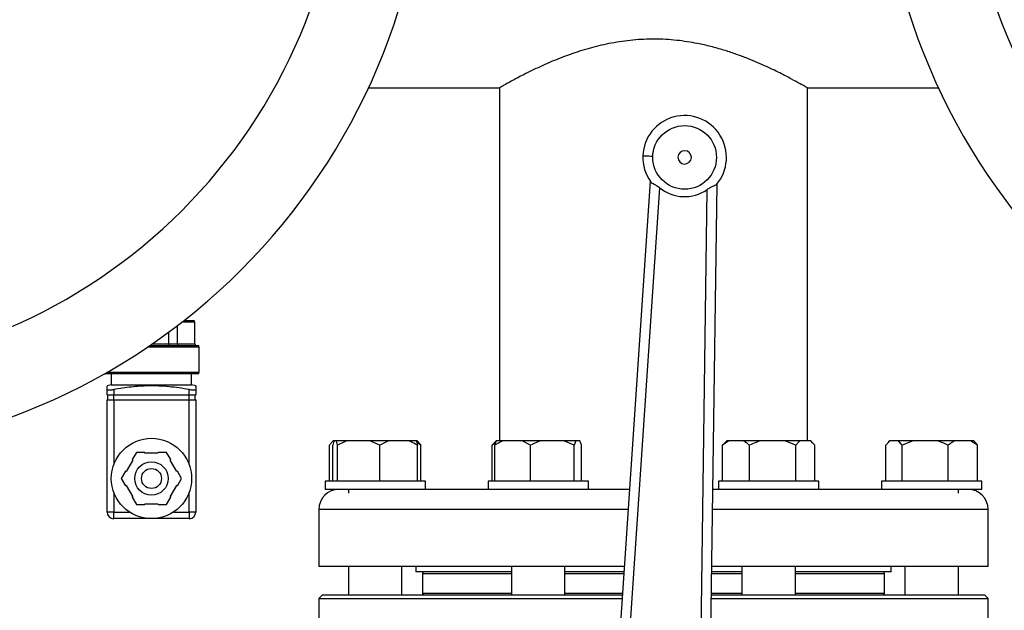
# Model space of a CAD drawing. Units: millimetres. Extents: x 4 to 416, y 4 to 293.
# Drawn here: x 89 to 106, y 240 to 251 of the extents above; entities that cross this region are included whole.
import ezdxf

# ---------------------------------------------------------------- set-up
doc = ezdxf.new("R2010")
doc.units = ezdxf.units.MM

msp = doc.modelspace()

# ---------------------------------------------------------------- linework, layer by layer
at = {"color": 7, "linetype": 'Continuous', "lineweight": 25}
for p, q in [((94.966, 249.596), (97.27, 249.596)), ((97.269, 249.597), (97.269, 243.391)), ((102.681, 249.596), (104.985, 249.596)), ((102.681, 243.391), (102.681, 249.596)), ((99.917, 247.957), (99.225, 237.695)), ((99.401, 237.683), (100.086, 247.839)), ((100.952, 237.625), (101.092, 247.909)), ((100.915, 247.805), (100.776, 237.628)), ((91.61, 245.097), (91.61, 245.418)), ((91.726, 245.508), (91.887, 245.508)), ((91.916, 245.097), (91.916, 245.479)), ((91.459, 245.097), (91.459, 245.305)), ((91.123, 245.067), (91.961, 245.067)), ((91.459, 245.097), (91.61, 245.097)), ((91.61, 245.097), (91.916, 245.097)), ((91.99, 244.597), (91.99, 245.038)), ((91.961, 244.567), (90.343, 244.567)), ((90.446, 244.567), (90.446, 244.377)), ((91.858, 244.377), (91.858, 244.567)), ((90.446, 244.377), (90.372, 244.358)), ((90.446, 244.377), (91.858, 244.377)), ((91.931, 244.358), (91.858, 244.377)), ((90.372, 244.2), (90.372, 244.295)), ((90.372, 244.2), (90.49, 244.2)), ((90.384, 244.112), (90.384, 244.2)), ((90.49, 244.295), (90.49, 244.2)), ((90.49, 244.2), (91.814, 244.2)), ((90.49, 244.112), (90.49, 244.2)), ((91.814, 244.2), (91.814, 244.295)), ((91.814, 244.2), (91.931, 244.2)), ((91.814, 244.112), (91.814, 244.2)), ((91.919, 244.112), (91.919, 244.2)), ((91.931, 244.295), (91.931, 244.2)), ((90.372, 242.141), (90.372, 244.112)), ((90.372, 244.112), (90.49, 244.112)), ((90.49, 244.112), (90.49, 242.975)), ((90.49, 244.112), (91.814, 244.112)), ((91.814, 242.975), (91.814, 244.112)), ((91.814, 244.112), (91.931, 244.112)), ((91.931, 244.112), (91.931, 242.141)), ((94.346, 243.391), (94.33, 243.375)), ((94.347, 243.391), (94.346, 243.391)), ((94.36, 243.391), (94.347, 243.391)), ((94.403, 243.391), (94.36, 243.391)), ((94.421, 243.314), (94.403, 243.391)), ((94.595, 243.391), (94.403, 243.391)), ((94.991, 243.391), (94.595, 243.391)), ((95.164, 243.314), (94.991, 243.391)), ((95.318, 243.391), (94.991, 243.391)), ((95.318, 243.391), (95.164, 243.314)), ((95.672, 243.391), (95.318, 243.391)), ((95.808, 243.391), (95.672, 243.391)), ((95.823, 243.391), (95.808, 243.391)), ((95.888, 243.314), (95.817, 243.36)), ((95.839, 243.375), (95.823, 243.391)), ((97.204, 243.36), (97.138, 243.314)), ((97.138, 243.314), (97.174, 243.349)), ((97.211, 243.391), (97.172, 243.352)), ((97.217, 243.391), (97.211, 243.391)), ((97.333, 243.391), (97.217, 243.391)), ((97.669, 243.391), (97.333, 243.391)), ((97.816, 243.314), (97.669, 243.391)), ((97.994, 243.391), (97.669, 243.391)), ((98.401, 243.391), (97.994, 243.391)), ((98.579, 243.314), (98.401, 243.391)), ((98.61, 243.391), (98.401, 243.391)), ((98.61, 243.391), (98.579, 243.314)), ((98.681, 243.391), (98.61, 243.391)), ((101.301, 243.391), (101.19, 243.314)), ((101.19, 243.314), (101.226, 243.349)), ((101.263, 243.391), (101.224, 243.352)), ((101.301, 243.391), (101.263, 243.391)), ((101.554, 243.391), (101.301, 243.391)), ((101.854, 243.391), (101.554, 243.391)), ((102.287, 243.391), (101.854, 243.391)), ((102.476, 243.314), (102.287, 243.391)), ((102.554, 243.391), (102.287, 243.391)), ((102.734, 243.391), (102.554, 243.391)), ((102.812, 243.314), (102.734, 243.391)), ((102.74, 243.391), (102.734, 243.391)), ((102.779, 243.352), (102.74, 243.391)), ((104.128, 243.391), (104.112, 243.375)), ((104.129, 243.391), (104.128, 243.391)), ((104.282, 243.391), (104.129, 243.391)), ((104.349, 243.314), (104.282, 243.391)), ((104.537, 243.391), (104.282, 243.391)), ((104.537, 243.391), (104.349, 243.314)), ((104.966, 243.391), (104.537, 243.391)), ((105.274, 243.391), (104.966, 243.391)), ((105.55, 243.391), (105.274, 243.391)), ((105.671, 243.314), (105.55, 243.391)), ((105.605, 243.391), (105.55, 243.391)), ((105.621, 243.375), (105.605, 243.391)), ((90.887, 243.188), (90.814, 243.061)), ((91.034, 243.188), (90.887, 243.188)), ((91.037, 243.176), (91.034, 243.188)), ((91.266, 243.176), (91.037, 243.176)), ((91.269, 243.188), (91.266, 243.176)), ((91.416, 243.188), (91.269, 243.188)), ((91.49, 243.061), (91.416, 243.188)), ((94.28, 242.685), (94.28, 243.314)), ((94.342, 242.685), (94.342, 243.314)), ((94.421, 242.685), (94.421, 243.314)), ((95.164, 242.685), (95.164, 243.314)), ((95.827, 242.685), (95.827, 243.314)), ((95.888, 242.685), (95.888, 243.314)), ((97.138, 242.685), (97.138, 243.314)), ((97.186, 242.685), (97.186, 243.314)), ((97.816, 242.685), (97.816, 243.314)), ((98.579, 242.685), (98.579, 243.314)), ((98.712, 242.685), (98.712, 243.314)), ((101.19, 242.685), (101.19, 243.314)), ((101.665, 242.685), (101.665, 243.314)), ((102.476, 242.685), (102.476, 243.314)), ((102.812, 242.685), (102.812, 243.314)), ((104.062, 242.685), (104.062, 243.314)), ((104.349, 242.685), (104.349, 243.314)), ((105.153, 242.685), (105.153, 243.314)), ((105.671, 242.685), (105.671, 243.314)), ((90.822, 243.052), (90.708, 242.854)), ((90.814, 243.061), (90.822, 243.052)), ((91.481, 243.052), (91.49, 243.061)), ((91.596, 242.854), (91.481, 243.052)), ((90.696, 242.857), (90.622, 242.73)), ((90.708, 242.854), (90.696, 242.857)), ((91.608, 242.857), (91.596, 242.854)), ((91.681, 242.73), (91.608, 242.857)), ((90.622, 242.73), (90.696, 242.602)), ((91.608, 242.602), (91.681, 242.73)), ((94.202, 242.685), (94.202, 242.538)), ((95.967, 242.685), (94.202, 242.685)), ((95.967, 242.538), (95.967, 242.685)), ((97.067, 242.685), (97.067, 242.538)), ((97.325, 242.685), (97.067, 242.685)), ((98.832, 242.685), (97.325, 242.685)), ((98.832, 242.538), (98.832, 242.685)), ((101.119, 242.685), (101.119, 242.538)), ((102.001, 242.685), (101.119, 242.685)), ((102.884, 242.685), (102.001, 242.685)), ((102.884, 242.538), (102.884, 242.685)), ((103.984, 242.685), (103.984, 242.538)), ((105.49, 242.685), (103.984, 242.685)), ((105.749, 242.685), (105.49, 242.685)), ((105.749, 242.538), (105.749, 242.685)), ((90.49, 242.484), (90.49, 242.141)), ((90.708, 242.606), (90.696, 242.602)), ((90.708, 242.606), (90.822, 242.407)), ((91.481, 242.407), (91.596, 242.606)), ((91.608, 242.602), (91.596, 242.606)), ((91.814, 242.141), (91.814, 242.484)), ((95.261, 242.538), (94.202, 242.538)), ((94.614, 242.538), (94.614, 242.474)), ((97.067, 242.538), (95.261, 242.538)), ((97.325, 242.538), (97.067, 242.538)), ((98.686, 242.538), (97.325, 242.538)), ((99.552, 242.538), (98.686, 242.538)), ((101.265, 242.538), (101.019, 242.538)), ((102.001, 242.538), (101.265, 242.538)), ((102.884, 242.538), (102.001, 242.538)), ((104.689, 242.538), (102.884, 242.538)), ((105.49, 242.538), (104.689, 242.538)), ((105.337, 242.474), (105.337, 242.538)), ((105.749, 242.538), (105.49, 242.538)), ((90.814, 242.399), (90.822, 242.407)), ((90.814, 242.399), (90.887, 242.271)), ((91.416, 242.271), (91.49, 242.399)), ((91.481, 242.407), (91.49, 242.399)), ((90.49, 242.141), (90.372, 242.141)), ((90.49, 242.141), (90.762, 242.141)), ((90.49, 242.024), (90.49, 242.141)), ((90.887, 242.271), (91.034, 242.271)), ((91.037, 242.283), (91.034, 242.271)), ((91.037, 242.283), (91.266, 242.283)), ((91.269, 242.271), (91.266, 242.283)), ((91.269, 242.271), (91.416, 242.271)), ((91.542, 242.141), (91.814, 242.141)), ((91.931, 242.141), (91.814, 242.141)), ((91.814, 242.141), (91.814, 242.024)), ((94.093, 242.185), (94.093, 241.185)), ((105.858, 241.185), (105.858, 242.185)), ((91.152, 242.024), (90.49, 242.024)), ((91.814, 242.024), (91.152, 242.024)), ((99.46, 241.185), (94.093, 241.185)), ((94.614, 241.185), (94.614, 240.679)), ((95.555, 240.679), (95.555, 241.185)), ((95.799, 241.185), (95.799, 241.091)), ((97.479, 241.091), (95.799, 241.091)), ((97.479, 241.185), (97.479, 240.679)), ((98.42, 240.679), (98.42, 241.185)), ((99.454, 241.091), (98.42, 241.091)), ((101.531, 241.091), (101, 241.091)), ((105.858, 241.185), (101.001, 241.185)), ((101.531, 241.185), (101.531, 240.679)), ((102.472, 240.679), (102.472, 241.185)), ((104.152, 241.091), (102.472, 241.091)), ((104.152, 241.091), (104.152, 241.185)), ((104.396, 241.185), (104.396, 240.679)), ((105.337, 240.679), (105.337, 241.185)), ((95.916, 241.061), (95.916, 240.708)), ((104.034, 240.708), (104.034, 241.061)), ((94.152, 240.679), (94.093, 240.62)), ((94.093, 240.62), (94.093, 239.62)), ((94.093, 240.62), (99.422, 240.62)), ((99.426, 240.679), (94.152, 240.679)), ((95.916, 240.708), (95.946, 240.679)), ((97.479, 240.708), (95.916, 240.708)), ((99.428, 240.708), (98.42, 240.708)), ((100.993, 240.62), (105.858, 240.62)), ((101.531, 240.708), (100.994, 240.708)), ((105.799, 240.679), (100.994, 240.679)), ((104.034, 240.708), (102.472, 240.708)), ((104.034, 240.708), (104.005, 240.679)), ((105.858, 240.62), (105.799, 240.679)), ((105.858, 239.62), (105.858, 240.62))]:
    msp.add_line(p, q, dxfattribs=at)
at = {"color": 8, "linetype": 'Continuous', "lineweight": 25}
for p, q in [((91.916, 245.479), (91.688, 245.479)), ((91.166, 245.097), (91.459, 245.097)), ((91.99, 245.038), (91.08, 245.038)), ((90.37, 244.597), (91.99, 244.597)), ((99.528, 242.185), (94.093, 242.185)), ((105.858, 242.185), (101.015, 242.185)), ((95.916, 241.061), (97.479, 241.061)), ((98.42, 241.061), (99.452, 241.061)), ((100.999, 241.061), (101.531, 241.061)), ((102.472, 241.061), (104.034, 241.061))]:
    msp.add_line(p, q, dxfattribs=at)
at = {"color": 7, "linetype": 'Continuous', "lineweight": 25, "flags": 128}
msp.add_lwpolyline([(99.788, 248.403), (99.791, 248.403), (99.801, 248.403), (99.818, 248.402), (99.84, 248.401), (99.866, 248.4), (99.897, 248.399), (99.93, 248.398), (99.964, 248.396)], dxfattribs=at)
at = {"color": 7, "linetype": 'Continuous', "lineweight": 18}
msp.add_circle((84.828, 214.755), 49.353, dxfattribs=at)
at = {"color": 7, "linetype": 'Continuous', "lineweight": 25}
for centre, radius in [((100.523, 248.374), 0.559), ((91.152, 242.73), 0.706), ((91.152, 242.73), 0.294), ((91.152, 242.73), 0.176)]:
    msp.add_circle(centre, radius, dxfattribs=at)
for centre, radius, start, end in [((84.828, 254.302), 11.176, 270, 90), ((115.122, 254.302), 11.176, 90, 270), ((84.828, 254.302), 9.703, 270, 90), ((115.122, 254.302), 9.703, 90, 270), ((100.523, 248.374), 0.735, 319.5629, 177.6816), ((100.523, 248.374), 0.735, 177.6816, 215.8003), ((100.523, 248.374), 0.118, 357.6816, 177.6816), ((100.523, 248.374), 0.118, 177.6816, 357.6816), ((100.523, 248.374), 0.69, 230.7639, 304.5994), ((91.887, 245.479), 0.0294, 0, 90), ((91.946, 245.097), 0.0294, 180, 270), ((91.961, 245.038), 0.0294, 0, 90), ((90.343, 244.597), 0.0294, 236.4891, 270), ((91.961, 244.597), 0.0294, 270, 0), ((94.446, 242.185), 0.353, 90, 180), ((105.505, 242.185), 0.353, 0, 90), ((90.49, 242.141), 0.118, 180, 270), ((91.814, 242.141), 0.118, 270, 0), ((95.946, 241.061), 0.0294, 90, 180), ((104.005, 241.061), 0.0294, 0, 90)]:
    msp.add_arc(centre, radius, start, end, dxfattribs=at)
for centre, ratio in [((91.466, 245.097), 0.267949), ((91.631, 245.097), 0.732051)]:
    msp.add_ellipse(centre, major_axis=(0, 0.0294), ratio=ratio, start_param=1.570796, end_param=3.141593, dxfattribs=at)
for points, knots in [([(102.681, 249.596), (102.675, 249.6), (102.663, 249.607), (102.564, 249.663), (102.41, 249.748), (102.2, 249.857), (101.932, 249.986), (101.661, 250.102), (101.413, 250.194), (101.206, 250.262), (100.985, 250.324), (100.712, 250.386), (100.382, 250.437), (99.998, 250.459), (99.61, 250.441), (99.236, 250.387), (98.88, 250.304), (98.535, 250.196), (98.205, 250.068), (97.948, 249.953), (97.764, 249.863), (97.634, 249.797), (97.521, 249.737), (97.429, 249.686), (97.359, 249.648), (97.308, 249.619), (97.28, 249.602), (97.264, 249.593), (97.27, 249.597), (97.27, 249.597)], [0, 0, 0, 0, 0.047348, 0.096192, 0.143512, 0.192037, 0.242872, 0.294906, 0.323027, 0.351145, 0.380189, 0.409228, 0.452879, 0.497759, 0.541433, 0.5864, 0.630054, 0.674656, 0.725381, 0.777283, 0.805503, 0.833721, 0.86288, 0.892036, 0.918244, 0.94445, 0.971648, 0.998846, 1, 1, 1, 1]), ([(99.926, 247.944), (99.933, 247.936), (99.947, 247.922), (99.987, 247.902), (100.037, 247.876), (100.069, 247.851), (100.086, 247.839)], [0, 0, 0, 0, 0.241922, 0.485172, 0.737847, 1, 1, 1, 1]), ([(101.082, 247.897), (101.074, 247.89), (101.059, 247.877), (101.016, 247.86), (100.965, 247.838), (100.932, 247.816), (100.915, 247.805)], [0, 0, 0, 0, 0.246842, 0.495057, 0.745185, 1, 1, 1, 1]), ([(90.372, 244.295), (90.372, 244.314), (90.372, 244.349), (90.372, 244.353), (90.372, 244.355)], [0, 0, 0, 0, 0.534358, 1, 1, 1, 1]), ([(90.372, 244.295), (90.374, 244.293), (90.376, 244.289), (90.396, 244.287), (90.425, 244.287), (90.458, 244.29), (90.48, 244.294), (90.49, 244.295)], [0, 0, 0, 0, 0.212286, 0.424766, 0.634389, 0.842763, 1, 1, 1, 1]), ([(91.814, 244.295), (91.696, 244.313), (91.461, 244.349), (91.12, 244.364), (90.795, 244.342), (90.592, 244.311), (90.49, 244.295)], [0, 0, 0, 0, 0.267201, 0.53633, 0.767421, 1, 1, 1, 1]), ([(91.814, 244.295), (91.827, 244.293), (91.853, 244.289), (91.888, 244.287), (91.914, 244.287), (91.929, 244.29), (91.93, 244.294), (91.931, 244.295)], [0, 0, 0, 0, 0.212286, 0.424768, 0.634391, 0.842768, 1, 1, 1, 1]), ([(91.931, 244.355), (91.931, 244.356), (91.931, 244.362), (91.931, 244.34), (91.931, 244.31), (91.931, 244.295)], [0, 0, 0, 0, 0.072585, 0.534803, 1, 1, 1, 1]), ([(94.347, 243.391), (94.337, 243.382), (94.314, 243.361), (94.293, 243.331), (94.28, 243.314)], [0, 0, 0, 0, 0.421441, 1, 1, 1, 1]), ([(94.36, 243.391), (94.358, 243.382), (94.351, 243.361), (94.345, 243.331), (94.342, 243.314)], [0, 0, 0, 0, 0.421442, 1, 1, 1, 1]), ([(94.595, 243.391), (94.57, 243.382), (94.51, 243.361), (94.454, 243.331), (94.421, 243.314)], [0, 0, 0, 0, 0.4214404, 1, 1, 1, 1]), ([(95.827, 243.314), (95.816, 243.32), (95.766, 243.351), (95.714, 243.373), (95.672, 243.391)], [0, 0, 0, 0, 0.206691, 1, 1, 1, 1]), ([(95.808, 243.391), (95.811, 243.382), (95.817, 243.361), (95.823, 243.331), (95.827, 243.314)], [0, 0, 0, 0, 0.421442, 1, 1, 1, 1]), ([(95.838, 243.374), (95.842, 243.37), (95.859, 243.354), (95.876, 243.332), (95.888, 243.314)], [0, 0, 0, 0, 0.231137, 1, 1, 1, 1]), ([(97.333, 243.391), (97.312, 243.382), (97.262, 243.361), (97.214, 243.331), (97.186, 243.314)], [0, 0, 0, 0, 0.421442, 1, 1, 1, 1]), ([(97.186, 243.314), (97.188, 243.32), (97.198, 243.351), (97.209, 243.373), (97.217, 243.391)], [0, 0, 0, 0, 0.206693, 1, 1, 1, 1]), ([(97.994, 243.391), (97.969, 243.382), (97.908, 243.361), (97.85, 243.331), (97.816, 243.314)], [0, 0, 0, 0, 0.421442, 1, 1, 1, 1]), ([(98.712, 243.314), (98.71, 243.32), (98.7, 243.351), (98.69, 243.373), (98.681, 243.391)], [0, 0, 0, 0, 0.2066927, 1, 1, 1, 1]), ([(101.665, 243.314), (101.657, 243.32), (101.622, 243.351), (101.584, 243.373), (101.554, 243.391)], [0, 0, 0, 0, 0.206692, 1, 1, 1, 1]), ([(101.854, 243.391), (101.827, 243.382), (101.762, 243.361), (101.7, 243.331), (101.665, 243.314)], [0, 0, 0, 0, 0.4214411, 1, 1, 1, 1]), ([(102.554, 243.391), (102.543, 243.382), (102.516, 243.361), (102.491, 243.331), (102.476, 243.314)], [0, 0, 0, 0, 0.421441, 1, 1, 1, 1]), ([(104.129, 243.391), (104.12, 243.382), (104.097, 243.361), (104.075, 243.331), (104.062, 243.314)], [0, 0, 0, 0, 0.421438, 1, 1, 1, 1]), ([(105.153, 243.314), (105.141, 243.32), (105.08, 243.351), (105.016, 243.373), (104.966, 243.391)], [0, 0, 0, 0, 0.206691, 1, 1, 1, 1]), ([(105.274, 243.391), (105.257, 243.382), (105.215, 243.361), (105.176, 243.331), (105.153, 243.314)], [0, 0, 0, 0, 0.421439, 1, 1, 1, 1]), ([(105.621, 243.374), (105.625, 243.37), (105.642, 243.354), (105.658, 243.332), (105.671, 243.314)], [0, 0, 0, 0, 0.231135, 1, 1, 1, 1])]:
    msp.add_open_spline(points, degree=3, knots=knots, dxfattribs=at)

doc.saveas('drawing.dxf')
